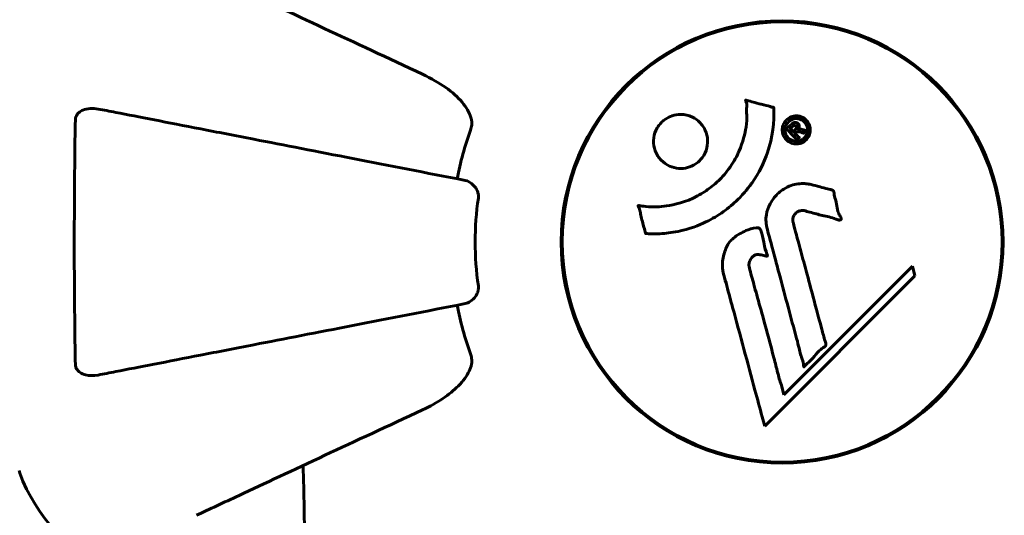
# Model space of a CAD drawing. Units: millimetres. Extents: x 7916 to 20415, y 886 to 18081.
# Drawn here: x 15845 to 15980, y 9238 to 9305 of the extents above; entities that cross this region are included whole.
import ezdxf

# ---------------------------------------------------------------- set-up
doc = ezdxf.new("R2010")
doc.units = ezdxf.units.MM
doc.header["$LTSCALE"] = 100
doc.layers.add('Widoczne (ISO)', color=7, linetype='Continuous', lineweight=60)
doc.layers.add('Wymiar (ISO)', color=116, linetype='Continuous', lineweight=18)
doc.styles.add('Tekst etykiety (ISO)', font='tahoma.ttf')
doc.dimstyles.new('Domyślne (ISO)', dxfattribs={"dimscale": 100, "dimtxt": 3.5, "dimasz": 2.5, "dimexe": 3.175, "dimexo": 0, "dimgap": 0.762, "dimtad": 1, "dimtoh": 1, "dimdec": 0, "dimrnd": 1e-08, "dimzin": 0, "dimtxsty": 'Tekst etykiety (ISO)', "dimcen": 0.09, "dimdle": 10, "dimclrd": 256, "dimclre": 256, "dimclrt": 256, "dimadec": 0, "dimazin": 0, "dimtfac": 0.714286, "dimtdec": 0, "dimtmove": 0, "dimatfit": 3, "dimfxl": 0, "dimtolj": 1, "dimtzin": 0, "dimlwd": -1, "dimlwe": -1, "dimarcsym": 0})

# ---------------------------------------------------------------- blocks, each defined once
blk = doc.blocks.new('*D6')
at = {"layer": 'Defpoints', "color": 0}
for p in [(14496.87, 12347.84), (8364.74, 4244.84), (16834.6, 4244.84)]:
    blk.add_point(p, dxfattribs=at)
at = {"layer": 'Wymiar (ISO)'}
for p, q in [((14496.87, 12347.84), (8047.24, 12347.84)), ((8364.74, 12097.84), (8364.74, 4494.84)), ((16834.6, 4244.84), (8047.24, 4244.84))]:
    blk.add_line(p, q, dxfattribs=at)
for points in [[(8323.08, 12097.84), (8406.41, 12097.84), (8364.74, 12347.84)], [(8323.08, 4494.84), (8406.41, 4494.84), (8364.74, 4244.84)]]:
    blk.add_solid(points, dxfattribs=at)
at = {"layer": 'Wymiar (ISO)', "insert": (7922.56, 8296.34), "char_height": 350, "attachment_point": 2, "rotation": 90, "style": 'Tekst etykiety (ISO)'}
blk.add_mtext('\\A1;8103', dxfattribs=at)
blk = doc.blocks.new('*D7')
at = {"layer": 'Defpoints', "color": 0}
for p in [(19159.67, 12912.24), (8881.47, 9039.99), (19159.67, 7026.51)]:
    blk.add_point(p, dxfattribs=at)
at = {"layer": 'Wymiar (ISO)'}
for p, q in [((8881.47, 9039.99), (8881.47, 13229.74)), ((19159.67, 7026.51), (19159.67, 13229.74)), ((9131.47, 12912.24), (18909.67, 12912.24))]:
    blk.add_line(p, q, dxfattribs=at)
for points in [[(9131.47, 12953.91), (9131.47, 12870.58), (8881.47, 12912.24)], [(18909.67, 12953.91), (18909.67, 12870.58), (19159.67, 12912.24)]]:
    blk.add_solid(points, dxfattribs=at)
at = {"layer": 'Wymiar (ISO)', "insert": (14020.57, 13354.43), "char_height": 350, "attachment_point": 2, "style": 'Tekst etykiety (ISO)'}
blk.add_mtext('\\A1;10278', dxfattribs=at)
blk = doc.blocks.new('*D8')
at = {"layer": 'Defpoints', "color": 0}
for p in [(14449.6, 10685.15), (16980.9, 5670.39), (20097.98, 5670.39)]:
    blk.add_point(p, dxfattribs=at)
at = {"layer": 'Wymiar (ISO)'}
for p, q in [((14449.6, 10685.15), (20415.48, 10685.15)), ((20097.98, 10435.15), (20097.98, 5920.39)), ((16980.9, 5670.39), (20415.48, 5670.39))]:
    blk.add_line(p, q, dxfattribs=at)
for points in [[(20056.32, 10435.15), (20139.65, 10435.15), (20097.98, 10685.15)], [(20056.32, 5920.39), (20139.65, 5920.39), (20097.98, 5670.39)]]:
    blk.add_solid(points, dxfattribs=at)
at = {"layer": 'Wymiar (ISO)', "insert": (19657.44, 8177.77), "char_height": 350, "attachment_point": 2, "rotation": 90, "style": 'Tekst etykiety (ISO)'}
blk.add_mtext('\\A1;5015', dxfattribs=at)

msp = doc.modelspace()

# ---------------------------------------------------------------- linework, layer by layer
at = {"layer": 'Widoczne (ISO)'}
for p, q in [((15967.46, 9271.66), (15949.85, 9254.06)), ((15967.81, 9270.34), (15967.46, 9271.66)), ((15947.22, 9249.75), (15967.81, 9270.34)), ((15949.85, 9254.06), (15949.5, 9255.38))]:
    msp.add_line(p, q, dxfattribs=at)
for radius in [30.3, 30.15]:
    msp.add_circle((15949.6, 9274.99), radius, dxfattribs=at)
for centre, radius, start, end in [((15949.6, 9274.99), 45.39, 160.277, 169), ((15949.6, 9274.99), 42.08, 171.774, 188.226), ((15949.6, 9274.99), 45.39, 191, 199.723), ((15846.01, 9243.69), 1, 180, 200.8133), ((15846.01, 9243.69), 1, 180, 200.8133), ((15868.44, 9252.21), 25, 200.8133, 244.3044), ((15868.44, 9252.21), 25, 200.8133, 244.3044)]:
    msp.add_arc(centre, radius, start, end, dxfattribs=at)
for points, knots in [([(15900.31, 9297.97), (15895.52, 9300.21), (15890.98, 9302.32), (15882.47, 9306.29), (15878.53, 9308.12), (15875.08, 9309.73), (15872.98, 9310.71), (15871.05, 9311.61), (15869.3, 9312.43)], [2.163328, 2.163328, 2.163328, 2.163328, 4.09795, 4.09795, 6.113906, 6.113906, 6.113906, 7.34072, 7.34072, 7.34072, 7.34072]), ([(15900.31, 9297.97), (15902.71, 9296.85), (15904.56, 9295.52), (15906.32, 9293.43), (15906.72, 9292.73), (15906.96, 9291.96), (15906.99, 9291.85), (15907.02, 9291.74)], [0, 0, 0, 0, 1.237629, 1.237629, 1.877414, 1.877414, 1.97501, 1.97501, 1.97501, 1.97501]), ([(15948.45, 9293.41), (15948.45, 9293.4), (15948.45, 9293.4), (15948.55, 9291.39), (15948.29, 9289.3), (15947.11, 9285.83), (15946.41, 9284.43), (15945.18, 9282.68), (15944.84, 9282.25), (15944.26, 9281.57), (15944.03, 9281.32), (15943.56, 9280.83), (15943.32, 9280.61), (15942.76, 9280.1), (15942.43, 9279.82), (15941.38, 9279.01), (15940.62, 9278.51), (15939.03, 9277.65), (15937.92, 9277.12), (15935.42, 9276.43), (15934.47, 9276.28), (15933.36, 9276.15), (15932.95, 9276.11), (15932.2, 9276.09), (15931.87, 9276.09), (15931.32, 9276.12), (15931.21, 9276.13), (15931.01, 9276.14), (15930.97, 9276.14), (15930.93, 9276.14), (15930.92, 9276.14), (15930.9, 9276.14), (15930.9, 9276.14), (15930.89, 9276.15), (15930.89, 9276.15), (15930.88, 9276.16), (15930.88, 9276.16), (15930.87, 9276.18), (15930.87, 9276.19), (15930.87, 9276.21), (15930.87, 9276.23), (15930.85, 9276.35), (15930.82, 9276.42), (15930.67, 9276.87), (15930.66, 9277.05), (15930.36, 9278.09), (15930.28, 9278.36), (15930.16, 9278.93), (15930.16, 9279.08), (15930.04, 9279.57), (15929.94, 9279.73), (15929.88, 9279.84), (15929.88, 9279.86), (15929.86, 9279.9), (15929.86, 9279.91), (15929.86, 9279.93), (15929.86, 9279.93), (15929.86, 9279.94), (15929.86, 9279.94), (15929.86, 9279.94), (15929.86, 9279.94), (15929.86, 9279.94), (15929.86, 9279.95), (15929.87, 9279.95), (15929.87, 9279.95), (15929.87, 9279.96), (15929.87, 9279.96), (15929.88, 9279.96), (15929.88, 9279.97), (15929.9, 9279.97), (15929.91, 9279.97), (15929.94, 9279.97), (15929.97, 9279.97), (15930.3, 9279.96), (15930.48, 9279.89), (15931.85, 9279.73), (15932.9, 9279.81), (15934.83, 9280.09), (15936.33, 9280.41), (15938.64, 9281.64), (15939.25, 9282.04), (15940.09, 9282.69), (15940.34, 9282.91), (15940.78, 9283.3), (15940.96, 9283.47), (15941.32, 9283.84), (15941.5, 9284.04), (15941.95, 9284.56), (15942.21, 9284.9), (15943.01, 9286.02), (15943.41, 9286.77), (15944.22, 9288.65), (15944.52, 9289.88), (15944.65, 9290.7), (15944.88, 9292.12), (15944.66, 9292.76), (15944.75, 9293.65), (15944.76, 9293.74), (15944.73, 9294.01), (15944.68, 9294.14), (15944.63, 9294.26), (15944.62, 9294.3), (15944.61, 9294.35), (15944.6, 9294.36), (15944.6, 9294.39), (15944.59, 9294.4), (15944.59, 9294.41), (15944.6, 9294.41), (15944.6, 9294.42), (15944.6, 9294.42), (15944.6, 9294.43), (15944.6, 9294.43), (15944.61, 9294.43), (15944.61, 9294.43), (15944.61, 9294.43), (15944.61, 9294.43), (15944.61, 9294.44), (15944.61, 9294.44), (15944.62, 9294.44), (15944.62, 9294.44), (15944.62, 9294.44), (15944.62, 9294.44), (15944.63, 9294.44), (15944.63, 9294.43), (15944.64, 9294.43), (15944.65, 9294.43), (15944.85, 9294.38), (15945.14, 9294.3), (15946.01, 9294.06), (15946.33, 9293.96), (15947.23, 9293.74), (15947.62, 9293.69), (15948.04, 9293.51), (15948.1, 9293.47), (15948.22, 9293.45), (15948.25, 9293.44), (15948.3, 9293.44), (15948.31, 9293.44), (15948.34, 9293.44), (15948.35, 9293.44), (15948.38, 9293.44), (15948.39, 9293.44), (15948.41, 9293.44), (15948.42, 9293.44), (15948.43, 9293.43), (15948.44, 9293.43), (15948.45, 9293.42), (15948.45, 9293.42), (15948.45, 9293.42), (15948.45, 9293.41), (15948.45, 9293.41), (15948.45, 9293.41), (15948.45, 9293.41)], [1.550053, 1.550053, 1.550053, 1.550053, 1.554927, 1.554927, 3.582662, 3.582662, 5.020836, 5.020836, 5.494911, 5.494911, 5.785278, 5.785278, 6.046356, 6.046356, 6.380431, 6.380431, 7.048375, 7.048375, 7.695694, 7.695694, 8.13367, 8.13367, 8.379756, 8.379756, 8.571324, 8.571324, 8.692566, 8.692566, 8.751433, 8.751433, 8.771919, 8.771919, 8.785911, 8.785911, 8.794965, 8.794965, 8.807208, 8.807208, 8.832194, 8.832194, 8.853922, 8.853922, 8.928845, 8.928845, 9.13158, 9.13158, 9.203479, 9.203479, 9.29044, 9.29044, 9.379579, 9.379579, 9.394239, 9.394239, 9.406798, 9.406798, 9.40982, 9.40982, 9.411393, 9.411393, 9.412538, 9.412538, 9.413951, 9.413951, 9.416417, 9.416417, 9.419133, 9.419133, 9.422197, 9.422197, 9.426989, 9.426989, 9.440756, 9.440756, 9.579448, 9.579448, 9.875519, 9.875519, 10.245186, 10.245186, 10.382811, 10.382811, 10.442767, 10.442767, 10.486114, 10.486114, 10.530797, 10.530797, 10.598473, 10.598473, 10.746704, 10.746704, 11.001521, 11.001521, 11.001521, 11.44171, 11.44171, 11.496908, 11.496908, 11.562717, 11.562717, 11.585995, 11.585995, 11.596716, 11.596716, 11.60235, 11.60235, 11.604883, 11.604883, 11.606581, 11.606581, 11.607977, 11.607977, 11.60886, 11.60886, 11.609382, 11.609382, 11.609836, 11.609836, 11.610402, 11.610402, 11.611553, 11.611553, 11.613587, 11.613587, 11.618733, 11.618733, 11.769594, 11.769594, 12.024348, 12.024348, 12.353295, 12.353295, 12.453308, 12.453308, 12.48891, 12.48891, 12.500731, 12.500731, 12.516544, 12.516544, 12.526612, 12.526612, 12.537107, 12.537107, 12.543051, 12.543051, 12.546982, 12.546982, 12.550918, 12.550918, 12.551574, 12.551574, 12.551574, 12.551574]), ([(15852.7, 9291.74), (15852.7, 9291.87), (15852.72, 9292), (15852.81, 9292.24), (15852.86, 9292.34), (15853.01, 9292.56), (15853.11, 9292.66), (15853.37, 9292.88), (15853.55, 9292.98), (15854.02, 9293.18), (15854.35, 9293.26), (15855.09, 9293.31), (15855.47, 9293.28), (15855.83, 9293.21)], [0, 0, 0, 0, 0.0405527, 0.0405527, 0.0770027, 0.0770027, 0.1196644, 0.1196644, 0.1860906, 0.1860906, 0.2931262, 0.2931262, 0.4025768, 0.4025768, 0.4025768, 0.4025768]), ([(15906.14, 9283.43), (15906.14, 9283.43), (15906.14, 9283.43), (15900.79, 9284.47), (15895.62, 9285.48), (15885.89, 9287.37), (15881.33, 9288.26), (15877.19, 9289.06), (15874.6, 9289.56), (15872.17, 9290.04), (15867.6, 9290.93), (15865.48, 9291.34), (15861.59, 9292.09), (15859.83, 9292.44), (15857.39, 9292.91), (15856.58, 9293.07), (15855.83, 9293.21)], [0.888905, 0.888905, 0.888905, 0.888905, 0.88942, 0.88942, 2.677464, 2.677464, 4.465509, 4.465509, 4.465509, 5.581887, 5.581887, 6.698264, 6.698264, 7.814641, 7.814641, 8.436361, 8.436361, 8.436361, 8.436361]), ([(15852.7, 9258.23), (15852.65, 9260.9), (15852.62, 9263.68), (15852.55, 9270.99), (15852.55, 9275.57), (15852.59, 9284.11), (15852.63, 9288.03), (15852.7, 9291.74)], [-3.948618, -3.948618, -3.948618, -3.948618, -3.078035, -3.078035, -1.710872, -1.710872, -0.498651, -0.498651, -0.498651, -0.498651]), ([(15906.87, 9290.31), (15906.95, 9290.54), (15907.01, 9290.78), (15907.07, 9291.25), (15907.07, 9291.47), (15907.02, 9291.7), (15907.02, 9291.72), (15907.02, 9291.74)], [-0.6576908, -0.6576908, -0.6576908, -0.6576908, -0.5826884, -0.5826884, -0.5093339, -0.5093339, -0.502027, -0.502027, -0.502027, -0.502027]), ([(15938.3, 9291.38), (15938.33, 9291.35), (15938.36, 9291.32), (15938.73, 9290.92), (15939, 9290.48), (15939.33, 9289.54), (15939.41, 9289.06), (15939.35, 9288.1), (15939.24, 9287.64), (15938.93, 9286.96), (15938.79, 9286.73), (15938.49, 9286.35), (15938.36, 9286.2), (15938.04, 9285.9), (15937.87, 9285.77), (15937.36, 9285.44), (15937.01, 9285.29), (15936.25, 9285.08), (15935.84, 9285.04), (15935, 9285.1), (15934.57, 9285.21), (15933.73, 9285.58), (15933.34, 9285.86), (15932.7, 9286.53), (15932.4, 9286.95), (15932.04, 9287.93), (15931.96, 9288.42), (15932, 9289.38), (15932.1, 9289.84), (15932.41, 9290.52), (15932.55, 9290.76), (15932.84, 9291.14), (15932.97, 9291.29), (15933.27, 9291.58), (15933.43, 9291.71), (15933.89, 9292.02), (15934.19, 9292.17), (15934.89, 9292.4), (15935.29, 9292.47), (15935.97, 9292.47), (15936.25, 9292.43), (15936.78, 9292.31), (15937.02, 9292.23), (15937.24, 9292.12), (15937.71, 9291.91), (15938.06, 9291.62), (15938.3, 9291.38)], [0.159159, 0.159159, 0.159159, 0.159159, 0.180111, 0.180111, 0.432887, 0.432887, 0.66828, 0.66828, 0.889618, 0.889618, 1.015058, 1.015058, 1.108024, 1.108024, 1.208211, 1.208211, 1.376536, 1.376536, 1.554821, 1.554821, 1.748254, 1.748254, 1.955654, 1.955654, 2.151012, 2.151012, 2.317406, 2.317406, 2.471692, 2.471692, 2.561266, 2.561266, 2.625626, 2.625626, 2.692428, 2.692428, 2.798364, 2.798364, 2.921705, 2.921705, 3.009026, 3.009026, 3.087627, 3.087627, 3.087627, 3.246786, 3.246786, 3.246786, 3.246786]), ([(15950.19, 9291.7), (15950.26, 9291.78), (15950.35, 9291.85), (15950.71, 9292.1), (15950.96, 9292.19), (15951.35, 9292.27), (15951.49, 9292.27), (15951.71, 9292.27), (15951.83, 9292.25), (15952.1, 9292.19), (15952.28, 9292.13), (15952.69, 9291.91), (15952.88, 9291.75), (15953.19, 9291.36), (15953.29, 9291.16), (15953.42, 9290.79), (15953.48, 9290.53), (15953.45, 9290), (15953.39, 9289.76), (15953.18, 9289.31), (15953.03, 9289.11), (15952.7, 9288.8), (15952.49, 9288.65), (15952.06, 9288.49), (15951.86, 9288.44), (15951.52, 9288.41), (15951.39, 9288.42), (15951.09, 9288.47), (15950.95, 9288.51), (15950.66, 9288.63), (15950.45, 9288.75), (15950.11, 9289.05), (15949.96, 9289.22), (15949.74, 9289.64), (15949.66, 9289.88), (15949.61, 9290.32), (15949.61, 9290.54), (15949.72, 9290.98), (15949.81, 9291.2), (15949.93, 9291.38), (15949.99, 9291.48), (15950.08, 9291.59), (15950.19, 9291.7)], [0.03517, 0.03517, 0.03517, 0.03517, 0.059888, 0.059888, 0.123527, 0.123527, 0.18271, 0.18271, 0.250877, 0.250877, 0.324426, 0.324426, 0.427213, 0.427213, 0.544139, 0.544139, 0.683268, 0.683268, 0.814402, 0.814402, 0.975837, 0.975837, 1.11647, 1.11647, 1.200169, 1.200169, 1.255781, 1.255781, 1.339938, 1.339938, 1.493751, 1.493751, 1.604808, 1.604808, 1.702797, 1.702797, 1.776686, 1.776686, 1.843646, 1.843646, 1.843646, 1.878816, 1.878816, 1.878816, 1.878816]), ([(15950.45, 9291.44), (15950.41, 9291.39), (15950.36, 9291.34), (15950.32, 9291.28), (15950.18, 9291.1), (15950.1, 9290.89), (15950.01, 9290.61), (15949.98, 9290.42), (15950.02, 9290.03), (15950.08, 9289.82), (15950.27, 9289.46), (15950.39, 9289.3), (15950.72, 9289.03), (15950.89, 9288.94), (15951.13, 9288.86), (15951.25, 9288.82), (15951.49, 9288.8), (15951.6, 9288.79), (15951.91, 9288.83), (15952.11, 9288.89), (15952.44, 9289.08), (15952.58, 9289.18), (15952.83, 9289.47), (15952.93, 9289.63), (15953.07, 9290.01), (15953.1, 9290.21), (15953.07, 9290.66), (15953, 9290.87), (15952.83, 9291.23), (15952.69, 9291.39), (15952.44, 9291.62), (15952.28, 9291.72), (15951.99, 9291.83), (15951.87, 9291.86), (15951.61, 9291.9), (15951.49, 9291.9), (15951.21, 9291.87), (15951.02, 9291.8), (15950.77, 9291.69), (15950.66, 9291.62), (15950.52, 9291.5), (15950.49, 9291.47), (15950.45, 9291.44)], [0.9254387, 0.9254387, 0.9254387, 0.9254387, 0.947871, 0.947871, 0.947871, 1.0174772, 1.0174772, 1.1192055, 1.1192055, 1.1998483, 1.1998483, 1.2622756, 1.2622756, 1.3202006, 1.3202006, 1.3658674, 1.3658674, 1.4014574, 1.4014574, 1.4526936, 1.4526936, 1.4898156, 1.4898156, 1.5209317, 1.5209317, 1.5497177, 1.5497177, 1.5792216, 1.5792216, 1.6222446, 1.6222446, 1.6764173, 1.6764173, 1.708334, 1.708334, 1.7371926, 1.7371926, 1.8051055, 1.8051055, 1.85803, 1.85803, 1.8733098, 1.8733098, 1.8733098, 1.8733098]), ([(15951.66, 9289), (15951.65, 9289.01), (15951.63, 9289.03), (15951.34, 9289.32), (15951.08, 9289.58), (15950.71, 9289.95), (15950.58, 9290.08), (15950.34, 9290.32), (15950.33, 9290.32), (15950.28, 9290.39), (15950.26, 9290.4), (15950.23, 9290.43), (15950.23, 9290.43), (15950.22, 9290.43), (15950.22, 9290.44), (15950.22, 9290.44), (15950.22, 9290.44), (15950.22, 9290.44), (15950.22, 9290.44), (15950.22, 9290.44), (15950.22, 9290.44), (15950.22, 9290.45), (15950.22, 9290.45), (15950.22, 9290.45), (15950.22, 9290.45), (15950.23, 9290.46), (15950.25, 9290.47), (15950.36, 9290.6), (15950.47, 9290.7), (15950.69, 9290.92), (15950.75, 9290.98), (15950.91, 9291.14), (15951, 9291.23), (15951.15, 9291.32), (15951.22, 9291.36), (15951.34, 9291.38), (15951.38, 9291.38), (15951.45, 9291.38), (15951.48, 9291.37), (15951.57, 9291.35), (15951.62, 9291.33), (15951.74, 9291.26), (15951.79, 9291.21), (15951.86, 9291.13), (15951.9, 9291.07), (15951.95, 9290.93), (15951.96, 9290.86), (15951.95, 9290.77), (15951.95, 9290.73), (15951.93, 9290.65), (15951.92, 9290.61), (15951.87, 9290.49), (15951.84, 9290.48), (15951.82, 9290.44), (15951.82, 9290.44), (15951.81, 9290.43), (15951.81, 9290.42), (15951.81, 9290.42), (15951.81, 9290.42), (15951.81, 9290.42), (15951.81, 9290.42), (15951.81, 9290.42), (15951.81, 9290.42), (15951.81, 9290.42), (15951.81, 9290.42), (15951.81, 9290.42), (15951.81, 9290.42), (15951.81, 9290.42), (15951.82, 9290.42), (15951.82, 9290.42), (15951.82, 9290.42), (15951.82, 9290.42), (15951.82, 9290.42), (15951.82, 9290.42), (15951.83, 9290.42), (15951.85, 9290.44), (15951.87, 9290.45), (15951.9, 9290.45), (15951.91, 9290.45), (15951.93, 9290.46), (15951.94, 9290.46), (15951.98, 9290.46), (15952, 9290.46), (15952.06, 9290.46), (15952.11, 9290.46), (15952.27, 9290.43), (15952.41, 9290.39), (15952.62, 9290.34), (15952.75, 9290.29), (15952.89, 9290.26), (15952.9, 9290.26), (15952.9, 9290.26), (15952.91, 9290.26), (15952.91, 9290.26), (15952.91, 9290.26), (15952.91, 9290.26), (15952.91, 9290.26), (15952.91, 9290.26), (15952.91, 9290.26), (15952.91, 9290.25), (15952.91, 9290.25), (15952.91, 9290.25), (15952.91, 9290.25), (15952.91, 9290.25), (15952.9, 9290.25), (15952.89, 9290.24), (15952.88, 9290.23), (15952.8, 9290.17), (15952.78, 9290.13), (15952.7, 9290.04), (15952.66, 9290.02), (15952.6, 9289.96), (15952.59, 9289.95), (15952.58, 9289.92), (15952.57, 9289.92), (15952.57, 9289.91), (15952.56, 9289.9), (15952.56, 9289.9), (15952.56, 9289.9), (15952.55, 9289.9), (15952.55, 9289.9), (15952.55, 9289.9), (15952.54, 9289.9), (15952.54, 9289.9), (15952.54, 9289.9), (15952.49, 9289.92), (15952.45, 9289.93), (15952.25, 9289.99), (15952.05, 9290.06), (15951.83, 9290.1), (15951.77, 9290.11), (15951.7, 9290.11), (15951.67, 9290.1), (15951.57, 9290.07), (15951.53, 9290.04), (15951.47, 9290), (15951.45, 9289.98), (15951.43, 9289.96), (15951.42, 9289.95), (15951.39, 9289.93), (15951.37, 9289.92), (15951.36, 9289.9), (15951.36, 9289.89), (15951.36, 9289.89), (15951.36, 9289.88), (15951.36, 9289.88), (15951.36, 9289.87), (15951.36, 9289.87), (15951.37, 9289.86), (15951.38, 9289.86), (15951.38, 9289.85), (15951.41, 9289.83), (15951.44, 9289.82), (15951.49, 9289.76), (15951.5, 9289.74), (15951.61, 9289.62), (15951.71, 9289.55), (15951.81, 9289.43), (15951.83, 9289.4), (15951.89, 9289.35), (15951.91, 9289.34), (15951.93, 9289.33), (15951.94, 9289.32), (15951.94, 9289.32), (15951.95, 9289.31), (15951.95, 9289.31), (15951.95, 9289.3), (15951.95, 9289.3), (15951.95, 9289.29), (15951.94, 9289.29), (15951.94, 9289.28), (15951.93, 9289.27), (15951.92, 9289.27), (15951.89, 9289.24), (15951.87, 9289.23), (15951.83, 9289.18), (15951.8, 9289.15), (15951.75, 9289.09), (15951.73, 9289.08), (15951.71, 9289.06), (15951.7, 9289.05), (15951.68, 9289.03), (15951.67, 9289.02), (15951.67, 9289.01), (15951.67, 9289.01), (15951.66, 9289), (15951.66, 9289), (15951.66, 9289), (15951.66, 9289), (15951.66, 9289), (15951.66, 9289), (15951.66, 9289), (15951.66, 9289), (15951.66, 9289), (15951.66, 9289), (15951.66, 9289), (15951.66, 9289), (15951.66, 9289), (15951.66, 9289)], [0.0003158, 0.0003158, 0.0003158, 0.0003158, 0.0009228, 0.0009228, 0.0078002, 0.0078002, 0.0113641, 0.0113641, 0.0144553, 0.0144553, 0.0154924, 0.0154924, 0.0158106, 0.0158106, 0.01604, 0.01604, 0.0161196, 0.0161196, 0.0161728, 0.0161728, 0.0162297, 0.0162297, 0.0163179, 0.0163179, 0.0164995, 0.0164995, 0.0179761, 0.0179761, 0.0317571, 0.0317571, 0.0469121, 0.0469121, 0.0670579, 0.0670579, 0.0751776, 0.0751776, 0.0783364, 0.0783364, 0.0816966, 0.0816966, 0.0864394, 0.0864394, 0.0933212, 0.0933212, 0.1011584, 0.1011584, 0.1075505, 0.1075505, 0.1114757, 0.1114757, 0.1162384, 0.1162384, 0.127389, 0.127389, 0.1295035, 0.1295035, 0.130341, 0.130341, 0.1307724, 0.1307724, 0.13096, 0.13096, 0.1311043, 0.1311043, 0.1312669, 0.1312669, 0.1314464, 0.1314464, 0.1317323, 0.1317323, 0.1323483, 0.1323483, 0.1332728, 0.1332728, 0.1356957, 0.1356957, 0.1434337, 0.1434337, 0.1515014, 0.1515014, 0.1523182, 0.1523182, 0.1555976, 0.1555976, 0.158326, 0.158326, 0.1600835, 0.1600835, 0.1633678, 0.1633678, 0.1633847, 0.1633847, 0.1634254, 0.1634254, 0.1634429, 0.1634429, 0.1634595, 0.1634595, 0.1634743, 0.1634743, 0.1634933, 0.1634933, 0.1635276, 0.1635276, 0.1636076, 0.1636076, 0.1638409, 0.1638409, 0.1651304, 0.1651304, 0.1668273, 0.1668273, 0.1672408, 0.1672408, 0.1675562, 0.1675562, 0.1677114, 0.1677114, 0.1678174, 0.1678174, 0.1679041, 0.1679041, 0.1680312, 0.1680312, 0.1681651, 0.1681651, 0.1690783, 0.1690783, 0.1728431, 0.1728431, 0.1743153, 0.1743153, 0.175152, 0.175152, 0.1761573, 0.1761573, 0.1775082, 0.1775082, 0.1784881, 0.1784881, 0.1803058, 0.1803058, 0.1807595, 0.1807595, 0.1810605, 0.1810605, 0.1813002, 0.1813002, 0.1816353, 0.1816353, 0.1823218, 0.1823218, 0.1837908, 0.1837908, 0.1850138, 0.1850138, 0.1873871, 0.1873871, 0.1885241, 0.1885241, 0.1893408, 0.1893408, 0.1895995, 0.1895995, 0.1897632, 0.1897632, 0.1898951, 0.1898951, 0.1900639, 0.1900639, 0.1904155, 0.1904155, 0.1910197, 0.1910197, 0.192792, 0.192792, 0.1948274, 0.1948274, 0.1968773, 0.1968773, 0.1992115, 0.1992115, 0.2000644, 0.2000644, 0.2012301, 0.2012301, 0.2014948, 0.2014948, 0.2016403, 0.2016403, 0.2016853, 0.2016853, 0.2016853, 0.2018047, 0.2018047, 0.201987, 0.201987, 0.2020011, 0.2020011, 0.2020011, 0.2020011]), ([(15951.13, 9290.12), (15951.13, 9290.12), (15951.13, 9290.12), (15951.23, 9290.21), (15951.35, 9290.34), (15951.47, 9290.47), (15951.51, 9290.51), (15951.55, 9290.58), (15951.57, 9290.62), (15951.58, 9290.68), (15951.58, 9290.71), (15951.56, 9290.79), (15951.54, 9290.82), (15951.51, 9290.87), (15951.48, 9290.9), (15951.42, 9290.94), (15951.39, 9290.95), (15951.32, 9290.96), (15951.28, 9290.95), (15951.23, 9290.94), (15951.2, 9290.93), (15951.17, 9290.91), (15951.14, 9290.89), (15951.03, 9290.79), (15950.95, 9290.72), (15950.84, 9290.62), (15950.82, 9290.59), (15950.79, 9290.56), (15950.78, 9290.55), (15950.77, 9290.54), (15950.76, 9290.53), (15950.74, 9290.52), (15950.74, 9290.52), (15950.74, 9290.51), (15950.74, 9290.51), (15950.74, 9290.51), (15950.74, 9290.51), (15950.74, 9290.51), (15950.74, 9290.51), (15950.74, 9290.51), (15950.74, 9290.51), (15950.74, 9290.51), (15950.74, 9290.51), (15950.74, 9290.5), (15950.74, 9290.5), (15950.76, 9290.49), (15950.77, 9290.48), (15950.79, 9290.45), (15950.94, 9290.3), (15951.04, 9290.21), (15951.05, 9290.2), (15951.07, 9290.17), (15951.09, 9290.15), (15951.11, 9290.14), (15951.11, 9290.13), (15951.12, 9290.13), (15951.12, 9290.12), (15951.13, 9290.12), (15951.13, 9290.12), (15951.13, 9290.12), (15951.13, 9290.12), (15951.13, 9290.12), (15951.13, 9290.12), (15951.13, 9290.12), (15951.13, 9290.12), (15951.13, 9290.12), (15951.13, 9290.12), (15951.13, 9290.12), (15951.13, 9290.12), (15951.13, 9290.12), (15951.13, 9290.12)], [0.000153, 0.000153, 0.000153, 0.000153, 0.0001786, 0.0001786, 0.0181382, 0.0181382, 0.0245895, 0.0245895, 0.0319884, 0.0319884, 0.0405092, 0.0405092, 0.0520304, 0.0520304, 0.0698725, 0.0698725, 0.0897991, 0.0897991, 0.1251042, 0.1251042, 0.1849096, 0.1849096, 0.1964252, 0.1964252, 0.2107813, 0.2107813, 0.2237937, 0.2237937, 0.2309991, 0.2309991, 0.2420109, 0.2420109, 0.2438813, 0.2438813, 0.2451244, 0.2451244, 0.2458092, 0.2458092, 0.2463899, 0.2463899, 0.2468448, 0.2468448, 0.2475109, 0.2475109, 0.2489434, 0.2489434, 0.2525509, 0.2525509, 0.258397, 0.258397, 0.2600922, 0.2600922, 0.2630858, 0.2630858, 0.2636834, 0.2636834, 0.2642819, 0.2642819, 0.2645454, 0.2645454, 0.2646343, 0.2646343, 0.2646824, 0.2646824, 0.2646824, 0.2647357, 0.2647357, 0.2647959, 0.2647959, 0.2648354, 0.2648354, 0.2648354, 0.2648354]), ([(15906.14, 9283.43), (15906.53, 9283.36), (15906.93, 9283.12), (15907.5, 9282.55), (15907.7, 9282.26), (15907.88, 9281.81), (15907.93, 9281.65), (15907.97, 9281.4), (15907.97, 9281.32), (15907.97, 9281.16), (15907.97, 9281.08), (15907.96, 9281.01)], [0, 0, 0, 0, 0.2355522, 0.2355522, 0.4078692, 0.4078692, 0.4868555, 0.4868555, 0.5223203, 0.5223203, 0.5562282, 0.5562282, 0.5562282, 0.5562282]), ([(15953.57, 9282.86), (15953.93, 9282.76), (15954.34, 9282.66), (15955.15, 9282.44), (15955.49, 9282.35), (15955.98, 9282.24), (15956.07, 9282.22), (15956.24, 9282.18), (15956.3, 9282.16), (15956.49, 9282.1), (15956.53, 9282.07), (15956.57, 9282.05), (15956.58, 9282.04), (15956.6, 9282.03), (15956.61, 9282.02), (15956.63, 9282), (15956.63, 9281.99), (15956.66, 9281.95), (15956.67, 9281.92), (15956.7, 9281.84), (15956.71, 9281.78), (15956.74, 9281.49), (15956.73, 9281.39), (15956.93, 9280.72), (15956.99, 9280.63), (15957.11, 9279.86), (15957.14, 9279.53), (15957.29, 9279.06), (15957.33, 9278.96), (15957.41, 9278.78), (15957.45, 9278.7), (15957.54, 9278.55), (15957.58, 9278.48), (15957.64, 9278.36), (15957.66, 9278.32), (15957.69, 9278.25), (15957.7, 9278.23), (15957.71, 9278.18), (15957.71, 9278.15), (15957.7, 9278.11), (15957.7, 9278.1), (15957.68, 9278.07), (15957.67, 9278.06), (15957.65, 9278.04), (15957.64, 9278.03), (15957.59, 9278.01), (15957.55, 9278), (15957.43, 9277.98), (15957.36, 9277.99), (15957.18, 9278.03), (15957.08, 9278.08), (15956.39, 9278.4), (15955.73, 9278.46), (15954.54, 9278.76), (15954.07, 9278.91), (15953.26, 9279.12), (15953.12, 9279.15), (15952.71, 9279.26), (15952.52, 9279.33), (15952.08, 9279.28), (15951.91, 9279.23), (15951.59, 9279.06), (15951.47, 9278.95), (15951.27, 9278.72), (15951.18, 9278.57), (15951.09, 9278.31), (15951.05, 9278.14), (15951.08, 9277.77), (15951.11, 9277.65), (15951.28, 9277), (15951.41, 9276.53), (15951.66, 9275.58), (15951.77, 9275.19), (15952, 9274.31), (15952.14, 9273.83), (15952.52, 9272.39), (15952.78, 9271.45), (15953.35, 9269.32), (15953.67, 9268.14), (15954.45, 9265.21), (15954.83, 9263.89), (15955.18, 9262.51), (15955.32, 9261.94), (15955.53, 9261.32), (15955.56, 9261.22), (15955.59, 9261.03), (15955.6, 9260.96), (15955.6, 9260.89), (15955.6, 9260.86), (15955.58, 9260.79), (15955.55, 9260.76), (15955.48, 9260.68), (15955.41, 9260.63), (15955.15, 9260.47), (15955, 9260.39), (15954.35, 9259.75), (15954.12, 9259.42), (15953.35, 9258.59), (15953.02, 9258.34), (15952.71, 9257.99), (15952.68, 9257.96), (15952.65, 9257.93), (15952.63, 9257.9), (15952.61, 9257.89), (15952.61, 9257.89), (15952.6, 9257.88), (15952.6, 9257.88), (15952.6, 9257.88), (15952.6, 9257.88), (15952.6, 9257.88), (15952.59, 9257.88), (15952.59, 9257.88), (15952.59, 9257.88), (15952.58, 9257.88), (15952.58, 9257.89), (15952.58, 9257.89), (15952.57, 9257.89), (15952.57, 9257.9), (15952.56, 9257.9), (15952.56, 9257.92), (15952.55, 9257.94), (15952.54, 9258), (15952.53, 9258.05), (15952.51, 9258.35), (15952.51, 9258.56), (15952.29, 9259.13), (15952.23, 9259.26), (15951.98, 9260.12), (15951.89, 9260.63), (15951.58, 9261.78), (15950.8, 9264.65), (15950.03, 9267.53), (15949.06, 9271.16), (15948.85, 9271.94), (15948.52, 9273.17), (15948.4, 9273.63), (15948.17, 9274.47), (15948.07, 9274.86), (15947.81, 9275.85), (15947.68, 9276.29), (15947.4, 9277.47), (15947.33, 9278.06), (15947.52, 9279.24), (15947.7, 9279.75), (15948.29, 9280.85), (15948.73, 9281.36), (15949.52, 9282.05), (15950.08, 9282.46), (15951.46, 9282.94), (15952.1, 9283.02), (15952.88, 9282.98), (15953.04, 9282.96), (15953.31, 9282.91), (15953.44, 9282.89), (15953.57, 9282.86)], [3.720752, 3.720752, 3.720752, 3.720752, 3.903434, 3.903434, 4.044245, 4.044245, 4.102655, 4.102655, 4.13375, 4.13375, 4.203295, 4.203295, 4.246046, 4.246046, 4.278865, 4.278865, 4.322236, 4.322236, 4.422612, 4.422612, 4.584853, 4.584853, 5.298707, 5.298707, 5.877225, 5.877225, 6.307246, 6.307246, 6.434146, 6.434146, 6.534715, 6.534715, 6.638083, 6.638083, 6.70882, 6.70882, 6.748374, 6.748374, 6.787304, 6.787304, 6.814073, 6.814073, 6.837716, 6.837716, 6.857157, 6.857157, 6.884209, 6.884209, 6.935515, 6.935515, 7.014801, 7.014801, 7.466106, 7.466106, 7.893545, 7.893545, 7.979034, 7.979034, 8.159221, 8.159221, 8.269951, 8.269951, 8.400472, 8.400472, 8.569548, 8.569548, 8.675747, 8.675747, 8.741623, 8.741623, 8.803796, 8.803796, 8.848721, 8.848721, 8.906099, 8.906099, 9.020577, 9.020577, 9.168788, 9.168788, 9.395555, 9.395555, 9.53729, 9.53729, 9.564975, 9.564975, 9.586889, 9.586889, 9.603242, 9.603242, 9.622766, 9.622766, 9.658602, 9.658602, 9.763673, 9.763673, 9.867409, 9.867409, 10.00378, 10.00378, 10.014764, 10.014764, 10.053933, 10.053933, 10.061431, 10.061431, 10.065578, 10.065578, 10.068851, 10.068851, 10.072567, 10.072567, 10.079087, 10.079087, 10.086804, 10.086804, 10.097734, 10.097734, 10.117704, 10.117704, 10.163118, 10.163118, 10.290296, 10.290296, 10.805323, 10.805323, 11.039618, 11.039618, 11.405377, 11.405377, 11.405377, 12.314125, 12.314125, 12.566184, 12.566184, 12.717456, 12.717456, 12.850458, 12.850458, 13.059421, 13.059421, 13.461766, 13.461766, 13.779281, 13.779281, 14.236446, 14.236446, 14.651574, 14.651574, 14.976685, 14.976685, 15.060244, 15.060244, 15.126129, 15.126129, 15.126129, 15.126129]), ([(15947.22, 9249.75), (15947.1, 9250.18), (15946.98, 9250.61), (15946.54, 9252.25), (15946.21, 9253.46), (15944.88, 9258.4), (15943.85, 9262.2), (15942.61, 9266.76), (15942.42, 9267.49), (15942.07, 9268.76), (15941.94, 9269.26), (15941.52, 9270.81), (15941.32, 9271.41), (15941.47, 9272.65), (15941.54, 9272.97), (15941.66, 9273.41), (15941.7, 9273.55), (15941.94, 9274.31), (15942.15, 9274.7), (15942.59, 9275.21), (15942.75, 9275.36), (15943.42, 9275.93), (15944.08, 9276.3), (15945.02, 9276.71), (15945.56, 9276.92), (15946.14, 9276.95), (15946.28, 9276.95), (15946.43, 9276.91), (15946.47, 9276.89), (15946.54, 9276.83), (15946.57, 9276.8), (15946.65, 9276.67), (15946.7, 9276.56), (15946.85, 9276.1), (15946.95, 9275.55), (15947.25, 9274.16), (15947.35, 9273.78), (15947.54, 9273.26), (15947.57, 9273.18), (15947.58, 9273.11), (15947.58, 9273.1), (15947.58, 9273.08), (15947.58, 9273.08), (15947.57, 9273.07), (15947.57, 9273.06), (15947.56, 9273.06), (15947.55, 9273.06), (15947.54, 9273.05), (15947.53, 9273.05), (15947.49, 9273.05), (15947.46, 9273.05), (15947.25, 9273.09), (15946.97, 9273.17), (15946.51, 9273.26), (15946.32, 9273.29), (15946.02, 9273.24), (15945.9, 9273.2), (15945.63, 9273.04), (15945.52, 9272.93), (15945.32, 9272.69), (15945.21, 9272.5), (15945.06, 9272.09), (15945.05, 9271.92), (15945.06, 9271.72), (15945.08, 9271.61), (15945.27, 9270.81), (15945.54, 9269.86), (15945.86, 9268.68), (15945.99, 9268.21), (15946.43, 9266.63), (15946.75, 9265.51), (15947.55, 9262.64), (15948.02, 9260.88), (15948.66, 9258.38), (15948.82, 9257.73), (15949.13, 9256.54), (15949.29, 9255.97), (15949.5, 9255.38)], [0, 0, 0, 0, 0.142459, 0.142459, 0.538573, 0.538573, 1.736918, 1.736918, 1.965538, 1.965538, 2.132306, 2.132306, 2.520461, 2.520461, 2.650498, 2.650498, 2.712235, 2.712235, 2.985498, 2.985498, 3.118451, 3.118451, 3.52075, 3.52075, 3.794393, 3.794393, 3.840632, 3.840632, 3.860168, 3.860168, 3.879001, 3.879001, 3.910522, 3.910522, 4.008712, 4.008712, 4.141449, 4.141449, 4.181618, 4.181618, 4.194441, 4.194441, 4.201587, 4.201587, 4.207543, 4.207543, 4.214479, 4.214479, 4.225532, 4.225532, 4.247087, 4.247087, 4.326597, 4.326597, 4.394184, 4.394184, 4.438525, 4.438525, 4.490981, 4.490981, 4.591124, 4.591124, 4.705512, 4.705512, 4.811076, 4.811076, 5.155842, 5.155842, 5.391676, 5.391676, 5.957817, 5.957817, 6.847309, 6.847309, 7.218807, 7.218807, 7.573898, 7.573898, 7.573898, 7.573898]), ([(15907.96, 9268.97), (15907.97, 9268.83), (15907.98, 9268.7), (15907.95, 9268.42), (15907.91, 9268.26), (15907.79, 9267.92), (15907.69, 9267.72), (15907.37, 9267.27), (15907.15, 9267.05), (15906.65, 9266.7), (15906.39, 9266.59), (15906.14, 9266.54)], [0, 0, 0, 0, 0.0396836, 0.0396836, 0.0905188, 0.0905188, 0.1673316, 0.1673316, 0.2736365, 0.2736365, 0.3778204, 0.3778204, 0.3778204, 0.3778204]), ([(15855.83, 9256.76), (15856.58, 9256.9), (15857.39, 9257.06), (15859.82, 9257.54), (15861.59, 9257.88), (15865.47, 9258.63), (15867.6, 9259.05), (15872.16, 9259.93), (15874.6, 9260.41), (15877.18, 9260.91), (15881.32, 9261.71), (15885.88, 9262.6), (15895.62, 9264.49), (15900.79, 9265.5), (15906.14, 9266.54), (15906.14, 9266.54), (15906.14, 9266.54)], [0.494658, 0.494658, 0.494658, 0.494658, 1.116027, 1.116027, 2.232055, 2.232055, 3.348082, 3.348082, 4.464109, 4.464109, 4.464109, 6.253052, 6.253052, 8.041993, 8.041993, 8.042107, 8.042107, 8.042107, 8.042107]), ([(15907.02, 9258.23), (15907.04, 9258.36), (15907.06, 9258.5), (15907.06, 9258.88), (15907.02, 9259.14), (15906.93, 9259.49), (15906.9, 9259.58), (15906.87, 9259.67)], [-0.1558142, -0.1558142, -0.1558142, -0.1558142, -0.1088399, -0.1088399, -0.0285547, -0.0285547, 0, 0, 0, 0]), ([(15855.83, 9256.76), (15855.21, 9256.64), (15854.61, 9256.66), (15853.82, 9256.86), (15853.56, 9256.98), (15853.21, 9257.22), (15853.08, 9257.33), (15852.9, 9257.57), (15852.83, 9257.68), (15852.76, 9257.87), (15852.74, 9257.94), (15852.71, 9258.08), (15852.7, 9258.16), (15852.7, 9258.23)], [0, 0, 0, 0, 0.2316755, 0.2316755, 0.3642878, 0.3642878, 0.4481993, 0.4481993, 0.5091909, 0.5091909, 0.5443069, 0.5443069, 0.5810898, 0.5810898, 0.5810898, 0.5810898]), ([(15907.02, 9258.23), (15906.94, 9257.89), (15906.82, 9257.58), (15906.38, 9256.64), (15905.89, 9255.95), (15904.01, 9254.07), (15902.35, 9252.95), (15900.31, 9252)], [0.1601511, 0.1601511, 0.1601511, 0.1601511, 0.2790519, 0.2790519, 0.5595742, 0.5595742, 1.0331286, 1.0331286, 1.0331286, 1.0331286]), ([(15869.3, 9237.54), (15871.07, 9238.37), (15873.03, 9239.28), (15875.16, 9240.27), (15878.62, 9241.89), (15882.57, 9243.73), (15891.06, 9247.69), (15895.56, 9249.78), (15900.31, 9252)], [4.887142, 4.887142, 4.887142, 4.887142, 6.128309, 6.128309, 6.128309, 8.145415, 8.145415, 10.06423, 10.06423, 10.06423, 10.06423]), ([(15883.93, 9244.36), (15883.99, 9242.39), (15884.04, 9240.46), (15884.18, 9232.22), (15884.07, 9226.53), (15883.23, 9219.18), (15882.86, 9216.94), (15882.36, 9214.82)], [-7.441453, -7.441453, -7.441453, -7.441453, -6.631063, -6.631063, -3.871284, -3.871284, -2.578772, -2.578772, -2.578772, -2.578772])]:
    msp.add_open_spline(points, degree=3, knots=knots, dxfattribs=at)

# ---------------------------------------------------------------- dimensions: what is measured, and where the dimension line sits
at = {"layer": 'Wymiar (ISO)'}
dim = msp.add_linear_dim(base=(19159.67, 12912.24), p1=(8881.47, 9039.99), p2=(19159.67, 7026.51), dimstyle='Domyślne (ISO)', override={"dimtoh": 0, "dimdec": 0, "dimtp": 0, "dimtm": 0, "dimtdec": 0, "dimtofl": 0, "dimatfit": 1}, dxfattribs=at)
dim.commit()
dim.dimension.update_dxf_attribs({"geometry": '*D7', "text_midpoint": (14020.57, 12912.24), "dimtype": 160})
for base, p1, p2, picture, middle in [((8364.74, 4244.84), (14496.87, 12347.84), (16834.6, 4244.84), '*D6', (8364.74, 8296.34)), ((20097.98, 5670.39), (14449.6, 10685.15), (16980.9, 5670.39), '*D8', (20097.98, 8177.77))]:
    dim = msp.add_linear_dim(base=base, p1=p1, p2=p2, angle=90, dimstyle='Domyślne (ISO)', override={"dimtoh": 0, "dimdec": 0, "dimtp": 0, "dimtm": 0, "dimtdec": 0, "dimtofl": 0, "dimatfit": 1}, dxfattribs=at)
    dim.commit()
    dim.dimension.update_dxf_attribs({"geometry": picture, "text_midpoint": middle, "dimtype": 160})

doc.saveas('drawing.dxf')
